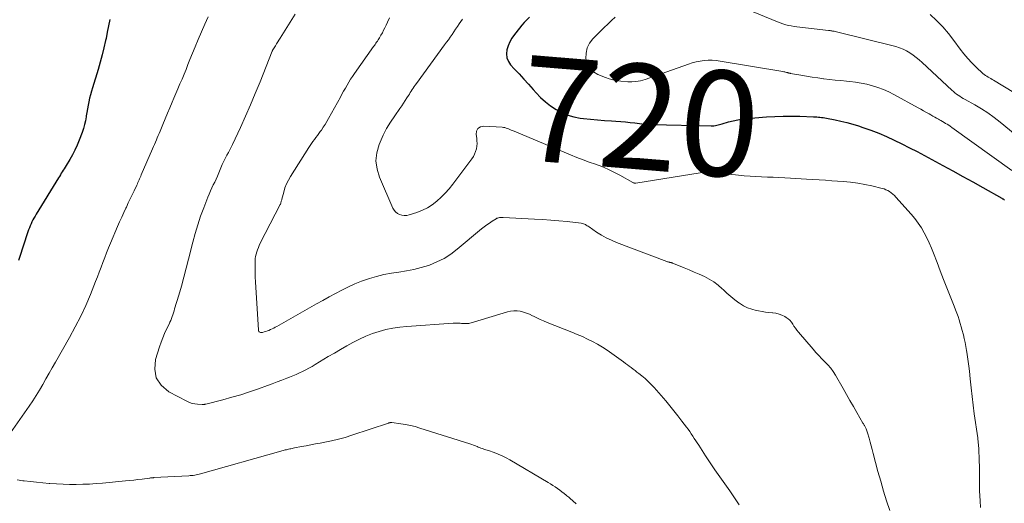
# Model space of a CAD drawing. Units: feet. Extents: x 1919993 to 1925001, y 525000 to 530000.
# Drawn here: x 1922489 to 1922676, y 526621 to 526713 of the extents above; entities that cross this region are included whole.
import ezdxf
from ezdxf.enums import TextEntityAlignment as Align

# ---------------------------------------------------------------- set-up
doc = ezdxf.new("R2010")
doc.units = ezdxf.units.FT
doc.header["$LTSCALE"] = 100
doc.header["$MEASUREMENT"] = 0
for name, color, linetype, lineweight in [('CONTOUR INDEX', 32, 'Continuous', 25), ('CONTOUR INDEX LABEL', 7, 'Continuous', 15), ('CONTOUR INTERMEDIATE', 40, 'Continuous', 15)]:
    doc.layers.add(name, color=color, linetype=linetype, lineweight=lineweight)
doc.styles.add('slant', font='romans.shx', dxfattribs={"oblique": 14.999978})

msp = doc.modelspace()

# ---------------------------------------------------------------- linework, layer by layer
at = {"layer": 'CONTOUR INDEX', "flags": 128}
for points, elevation in [([(1922506.19, 526712.54), (1922505.97, 526711.33), (1922505.73, 526710.13), (1922505.49, 526708.92), (1922505.41, 526708.55), (1922505.09, 526707.17), (1922504.76, 526705.8), (1922504.38, 526704.43), (1922503.99, 526703.07), (1922502.91, 526699.55), (1922502.71, 526698.89), (1922502.54, 526698.24), (1922502.37, 526697.57), (1922502.23, 526696.91), (1922502.09, 526696.24), (1922501.97, 526695.57), (1922501.85, 526694.89), (1922501.74, 526694.22), (1922501.72, 526694.05), (1922501.58, 526693.29), (1922501.41, 526692.55), (1922501.19, 526691.81), (1922500.94, 526691.09), (1922500.37, 526689.61), (1922499.98, 526688.66), (1922499.56, 526687.73), (1922499.09, 526686.83), (1922498.59, 526685.94), (1922497.89, 526684.77), (1922497.71, 526684.47), (1922497.53, 526684.18), (1922497.35, 526683.88), (1922497.17, 526683.59), (1922496.99, 526683.3), (1922496.81, 526683.01), (1922496.63, 526682.72), (1922496.45, 526682.42), (1922492.2, 526675.51), (1922491.99, 526675.16), (1922491.79, 526674.8), (1922491.59, 526674.44), (1922491.41, 526674.07), (1922491.23, 526673.7), (1922491.07, 526673.33), (1922490.92, 526672.95), (1922490.78, 526672.56), (1922489.61, 526669.04), (1922489.22, 526667.87), (1922488.83, 526666.7)], 740), ([(1922585.96, 526712.97), (1922585.44, 526712.49), (1922584.95, 526712), (1922584.48, 526711.48), (1922584.03, 526710.93), (1922583.06, 526709.68), (1922582.6, 526709), (1922582.2, 526708.3), (1922581.89, 526707.55), (1922581.64, 526706.77), (1922581.57, 526706), (1922581.64, 526705.27), (1922581.93, 526704.59), (1922582.36, 526703.95), (1922583.05, 526703.19), (1922583.96, 526702.2), (1922584.86, 526701.21), (1922585.76, 526700.22), (1922586.66, 526699.22), (1922587.19, 526698.63), (1922588.06, 526697.74), (1922588.98, 526696.9), (1922589.96, 526696.14), (1922590.99, 526695.43), (1922592.07, 526694.85), (1922593.2, 526694.36), (1922594.38, 526694.04), (1922595.59, 526693.81), (1922596.23, 526693.74), (1922597.55, 526693.59), (1922598.87, 526693.46), (1922600.19, 526693.36), (1922601.52, 526693.26), (1922602.37, 526693.2), (1922603.27, 526693.14), (1922604.17, 526693.06), (1922605.06, 526692.97), (1922605.96, 526692.87), (1922607.3, 526692.7), (1922607.52, 526692.67), (1922607.75, 526692.65), (1922607.97, 526692.62), (1922608.19, 526692.6), (1922608.42, 526692.58), (1922608.64, 526692.57), (1922608.86, 526692.56), (1922609.09, 526692.55), (1922620.44, 526692.33), (1922620.71, 526692.34), (1922620.98, 526692.35), (1922621.25, 526692.39), (1922621.52, 526692.43), (1922621.78, 526692.49), (1922622.04, 526692.55), (1922622.3, 526692.62), (1922622.56, 526692.7), (1922623.76, 526693.06), (1922624.63, 526693.3), (1922625.5, 526693.49), (1922626.38, 526693.63), (1922627.27, 526693.73), (1922630.95, 526694.02), (1922632.54, 526694.12), (1922634.14, 526694.18), (1922635.73, 526694.19), (1922637.33, 526694.16), (1922639.91, 526694.06), (1922640.22, 526694.05), (1922640.52, 526694.03), (1922640.82, 526694), (1922641.13, 526693.97), (1922641.43, 526693.93), (1922641.73, 526693.89), (1922642.04, 526693.84), (1922642.34, 526693.78), (1922643.99, 526693.46), (1922645.12, 526693.22), (1922646.23, 526692.95), (1922647.34, 526692.64), (1922648.43, 526692.3), (1922649.3, 526692.02), (1922650.81, 526691.49), (1922652.3, 526690.92), (1922653.77, 526690.29), (1922655.23, 526689.63), (1922655.25, 526689.61), (1922656.7, 526688.9), (1922658.14, 526688.17), (1922659.58, 526687.42), (1922661, 526686.66), (1922664.46, 526684.78), (1922666.36, 526683.74), (1922668.26, 526682.7), (1922670.15, 526681.65), (1922672.04, 526680.6), (1922675.66, 526678.57), (1922675.74, 526678.52), (1922675.82, 526678.47), (1922675.9, 526678.42), (1922675.97, 526678.37), (1922676.13, 526678.26), (1922676.18, 526678.21)], 720)]:
    msp.add_lwpolyline(points, dxfattribs=dict(at, elevation=elevation))
at = {"layer": 'CONTOUR INTERMEDIATE', "flags": 128}
for points, elevation in [([(1922624.91, 526715.47), (1922633.05, 526712.08), (1922633.56, 526711.89), (1922634.08, 526711.71), (1922634.61, 526711.56), (1922635.14, 526711.42), (1922635.68, 526711.32), (1922636.22, 526711.22), (1922636.76, 526711.14), (1922637.3, 526711.07), (1922642.73, 526710.47), (1922642.89, 526710.45), (1922643.05, 526710.43), (1922643.21, 526710.41), (1922643.36, 526710.39), (1922643.52, 526710.36), (1922643.68, 526710.33), (1922643.84, 526710.3), (1922644, 526710.26), (1922655.51, 526707.4), (1922656.22, 526707.18), (1922656.91, 526706.92), (1922657.57, 526706.59), (1922658.2, 526706.21), (1922658.82, 526705.79), (1922659.41, 526705.34), (1922659.98, 526704.87), (1922660.54, 526704.37), (1922666.19, 526699.1), (1922666.47, 526698.84), (1922666.76, 526698.6), (1922667.07, 526698.37), (1922667.38, 526698.15), (1922667.7, 526697.94), (1922668.02, 526697.74), (1922668.35, 526697.54), (1922668.68, 526697.35), (1922670.56, 526696.3), (1922671.81, 526695.55), (1922673.04, 526694.77), (1922674.22, 526693.92), (1922675.37, 526693.02), (1922679.28, 526689.82)], 712), ([(1922524.92, 526713.05), (1922524.27, 526711.63), (1922523.63, 526710.21), (1922523.02, 526708.77), (1922522.42, 526707.33), (1922521.43, 526704.91), (1922521.05, 526703.98), (1922520.68, 526703.06), (1922520.3, 526702.14), (1922519.92, 526701.22), (1922519.53, 526700.3), (1922519.15, 526699.39), (1922518.76, 526698.47), (1922518.37, 526697.56), (1922518.06, 526696.84), (1922517.61, 526695.78), (1922517.16, 526694.73), (1922516.72, 526693.67), (1922516.28, 526692.6), (1922515.75, 526691.32), (1922515.58, 526690.9), (1922515.4, 526690.48), (1922515.22, 526690.06), (1922515.05, 526689.64), (1922514.87, 526689.23), (1922514.69, 526688.81), (1922514.51, 526688.39), (1922514.33, 526687.97), (1922512.17, 526682.99), (1922512.07, 526682.75), (1922511.97, 526682.51), (1922511.86, 526682.27), (1922511.76, 526682.03), (1922511.66, 526681.78), (1922511.55, 526681.54), (1922511.45, 526681.3), (1922511.34, 526681.06), (1922510.83, 526679.99), (1922510.46, 526679.21), (1922510.09, 526678.44), (1922509.72, 526677.66), (1922509.36, 526676.89), (1922509.27, 526676.7), (1922508.86, 526675.83), (1922508.46, 526674.95), (1922508.07, 526674.07), (1922507.69, 526673.19), (1922506.33, 526670), (1922505.95, 526669.1), (1922505.58, 526668.19), (1922505.23, 526667.28), (1922504.89, 526666.36), (1922504.56, 526665.44), (1922504.21, 526664.52), (1922503.86, 526663.61), (1922503.5, 526662.7), (1922502.52, 526660.28), (1922501.63, 526658.19), (1922500.68, 526656.12), (1922499.64, 526654.09), (1922498.55, 526652.09), (1922495.89, 526647.4), (1922495.28, 526646.34), (1922494.68, 526645.27), (1922494.07, 526644.21), (1922493.47, 526643.14), (1922492.85, 526642.08), (1922492.22, 526641.04), (1922491.55, 526640.01), (1922490.86, 526639), (1922486.9, 526633.33)], 736), ([(1922541.42, 526713.54), (1922538.54, 526708.97), (1922538.32, 526708.62), (1922538.1, 526708.27), (1922537.88, 526707.92), (1922537.67, 526707.57), (1922537.3, 526706.99), (1922537.26, 526706.93), (1922537.23, 526706.87), (1922537.2, 526706.81), (1922537.17, 526706.76), (1922537.14, 526706.7), (1922537.11, 526706.64), (1922537.09, 526706.58), (1922537.06, 526706.51), (1922534.74, 526700.67), (1922533.85, 526698.48), (1922532.94, 526696.31), (1922531.99, 526694.15), (1922531.01, 526692), (1922529.5, 526688.75), (1922529.25, 526688.24), (1922529, 526687.74), (1922528.73, 526687.24), (1922528.46, 526686.74), (1922528.05, 526686.01), (1922527.98, 526685.88), (1922527.91, 526685.75), (1922527.84, 526685.62), (1922527.78, 526685.49), (1922527.72, 526685.36), (1922527.66, 526685.23), (1922527.6, 526685.09), (1922527.55, 526684.96), (1922526.9, 526683.36), (1922526.66, 526682.78), (1922526.4, 526682.21), (1922526.14, 526681.64), (1922525.87, 526681.08), (1922525.59, 526680.51), (1922525.33, 526679.94), (1922525.08, 526679.36), (1922524.85, 526678.78), (1922524.05, 526676.75), (1922523.45, 526675.14), (1922522.9, 526673.51), (1922522.41, 526671.86), (1922521.97, 526670.2), (1922521.17, 526666.96), (1922520.73, 526665.25), (1922520.28, 526663.55), (1922519.8, 526661.85), (1922519.31, 526660.16), (1922518.52, 526657.53), (1922518.4, 526657.16), (1922518.29, 526656.79), (1922518.17, 526656.42), (1922518.04, 526656.06), (1922517.91, 526655.69), (1922517.77, 526655.33), (1922517.61, 526654.98), (1922517.45, 526654.63), (1922517, 526653.69), (1922516.62, 526652.86), (1922516.27, 526652.03), (1922515.95, 526651.18), (1922515.66, 526650.32), (1922514.89, 526647.92), (1922514.73, 526646.07), (1922515.02, 526644.39), (1922515.98, 526642.99), (1922517.39, 526641.77), (1922520.84, 526639.95), (1922521.33, 526639.73), (1922521.82, 526639.56), (1922522.34, 526639.45), (1922522.86, 526639.39), (1922523.76, 526639.34), (1922523.85, 526639.34), (1922523.93, 526639.34), (1922524.02, 526639.34), (1922524.1, 526639.35), (1922524.19, 526639.36), (1922524.27, 526639.38), (1922524.36, 526639.39), (1922524.44, 526639.41), (1922527.69, 526640.25), (1922529.39, 526640.71), (1922531.08, 526641.21), (1922532.76, 526641.75), (1922534.43, 526642.33), (1922536.16, 526642.95), (1922537.07, 526643.29), (1922537.99, 526643.63), (1922538.9, 526643.97), (1922539.81, 526644.32), (1922540.36, 526644.54), (1922540.99, 526644.79), (1922541.61, 526645.05), (1922542.23, 526645.33), (1922542.84, 526645.62), (1922543.44, 526645.93), (1922544.04, 526646.24), (1922544.63, 526646.57), (1922545.21, 526646.92), (1922547.71, 526648.44), (1922548.87, 526649.13), (1922550.04, 526649.82), (1922551.21, 526650.49), (1922552.4, 526651.15), (1922553.61, 526651.77), (1922554.82, 526652.33), (1922556.08, 526652.81), (1922557.35, 526653.23), (1922558.65, 526653.57), (1922559.96, 526653.85), (1922561.28, 526654.05), (1922562.62, 526654.18), (1922571.46, 526654.79), (1922571.72, 526654.8), (1922571.98, 526654.81), (1922572.24, 526654.81), (1922572.49, 526654.8), (1922572.54, 526654.8), (1922572.78, 526654.78), (1922573.01, 526654.77), (1922573.25, 526654.76), (1922573.48, 526654.74), (1922573.72, 526654.73), (1922573.95, 526654.73), (1922574.17, 526654.74), (1922574.4, 526654.77), (1922574.63, 526654.81), (1922574.85, 526654.85), (1922575.08, 526654.91), (1922575.3, 526654.97), (1922581.76, 526656.96), (1922582.36, 526657.09), (1922582.96, 526657.16), (1922583.57, 526657.14), (1922584.18, 526657.06), (1922584.78, 526656.9), (1922585.37, 526656.72), (1922585.95, 526656.49), (1922586.51, 526656.23), (1922586.68, 526656.14), (1922587.32, 526655.83), (1922587.97, 526655.52), (1922588.63, 526655.24), (1922589.29, 526654.96), (1922594, 526653.09), (1922595, 526652.68), (1922595.99, 526652.25), (1922596.97, 526651.79), (1922597.94, 526651.32), (1922598.89, 526650.81), (1922599.82, 526650.27), (1922600.72, 526649.68), (1922601.6, 526649.06), (1922603.8, 526647.43), (1922604.17, 526647.16), (1922604.53, 526646.89), (1922604.9, 526646.62), (1922605.27, 526646.35), (1922605.64, 526646.08), (1922606, 526645.8), (1922606.36, 526645.52), (1922606.72, 526645.24), (1922607.28, 526644.79), (1922607.91, 526644.27), (1922608.51, 526643.73), (1922609.08, 526643.15), (1922609.63, 526642.55), (1922611.81, 526640.01), (1922612.61, 526639.07), (1922613.39, 526638.13), (1922614.15, 526637.16), (1922614.9, 526636.19), (1922615.75, 526635.06), (1922616.06, 526634.64), (1922616.37, 526634.21), (1922616.66, 526633.78), (1922616.95, 526633.34), (1922617.23, 526632.9), (1922617.52, 526632.46), (1922617.8, 526632.02), (1922618.09, 526631.58), (1922619.37, 526629.61), (1922620.27, 526628.25), (1922621.18, 526626.91), (1922622.11, 526625.59), (1922623.06, 526624.27), (1922624, 526622.95), (1922624.91, 526621.61), (1922625.76, 526620.24)], 732), ([(1922559.36, 526712.86), (1922558.99, 526712.07), (1922558.7, 526711.45), (1922558.47, 526710.97), (1922558.23, 526710.5), (1922557.98, 526710.03), (1922557.72, 526709.57), (1922557.44, 526709.08), (1922557.31, 526708.86), (1922557.18, 526708.65), (1922557.04, 526708.44), (1922556.9, 526708.23), (1922556.75, 526708.03), (1922556.61, 526707.82), (1922556.46, 526707.61), (1922556.32, 526707.41), (1922552.68, 526702.25), (1922552.32, 526701.71), (1922551.96, 526701.17), (1922551.61, 526700.62), (1922551.28, 526700.06), (1922550.95, 526699.5), (1922550.63, 526698.93), (1922550.31, 526698.37), (1922550, 526697.8), (1922547.77, 526693.71), (1922547.45, 526693.15), (1922547.12, 526692.6), (1922546.76, 526692.05), (1922546.39, 526691.52), (1922546.18, 526691.23), (1922545.9, 526690.85), (1922545.63, 526690.47), (1922545.34, 526690.1), (1922545.06, 526689.73), (1922544.78, 526689.35), (1922544.51, 526688.97), (1922544.25, 526688.58), (1922543.99, 526688.19), (1922540.53, 526682.72), (1922540.12, 526682.01), (1922539.77, 526681.28), (1922539.48, 526680.51), (1922539.24, 526679.73), (1922538.89, 526678.41), (1922538.86, 526678.27), (1922538.82, 526678.14), (1922538.79, 526678), (1922538.75, 526677.86), (1922538.71, 526677.73), (1922538.67, 526677.59), (1922538.62, 526677.46), (1922538.56, 526677.34), (1922534.8, 526670), (1922534.61, 526669.6), (1922534.43, 526669.19), (1922534.27, 526668.78), (1922534.11, 526668.37), (1922533.99, 526667.94), (1922533.9, 526667.51), (1922533.85, 526667.08), (1922533.82, 526666.64), (1922533.82, 526665.56), (1922533.82, 526664.57), (1922533.84, 526663.59), (1922533.88, 526662.61), (1922533.93, 526661.62), (1922534.45, 526653.48), (1922534.48, 526653.36), (1922534.53, 526653.25), (1922534.61, 526653.17), (1922534.72, 526653.1), (1922534.84, 526653.06), (1922534.97, 526653.03), (1922535.1, 526653.03), (1922535.23, 526653.05), (1922535.56, 526653.14), (1922535.86, 526653.23), (1922536.15, 526653.33), (1922536.44, 526653.44), (1922536.72, 526653.57), (1922536.75, 526653.58), (1922537.05, 526653.73), (1922537.34, 526653.88), (1922537.63, 526654.03), (1922537.92, 526654.19), (1922545.46, 526658.47), (1922546.66, 526659.14), (1922547.87, 526659.8), (1922549.08, 526660.46), (1922550.29, 526661.11), (1922551.52, 526661.71), (1922552.77, 526662.28), (1922554.05, 526662.78), (1922555.35, 526663.23), (1922555.52, 526663.29), (1922556.9, 526663.69), (1922558.29, 526664.04), (1922559.71, 526664.3), (1922561.13, 526664.52), (1922562.55, 526664.73), (1922563.96, 526665.01), (1922565.34, 526665.37), (1922566.72, 526665.8), (1922566.91, 526665.86), (1922568.33, 526666.44), (1922569.7, 526667.11), (1922570.98, 526667.93), (1922572.21, 526668.85), (1922576.83, 526672.72), (1922577.31, 526673.11), (1922577.81, 526673.49), (1922578.32, 526673.84), (1922578.84, 526674.18), (1922579.6, 526674.66), (1922579.75, 526674.74), (1922579.91, 526674.8), (1922580.07, 526674.84), (1922580.23, 526674.87), (1922580.4, 526674.88), (1922580.57, 526674.88), (1922580.74, 526674.88), (1922580.91, 526674.88), (1922586.88, 526674.6), (1922588.43, 526674.52), (1922589.99, 526674.41), (1922591.54, 526674.27), (1922593.09, 526674.11), (1922595.76, 526673.8), (1922595.97, 526673.77), (1922596.17, 526673.71), (1922596.36, 526673.64), (1922596.55, 526673.55), (1922596.73, 526673.45), (1922596.91, 526673.34), (1922597.09, 526673.23), (1922597.26, 526673.11), (1922598.69, 526672.14), (1922599.6, 526671.57), (1922600.52, 526671.05), (1922601.49, 526670.59), (1922602.47, 526670.17), (1922612.05, 526666.53), (1922612.17, 526666.49), (1922612.29, 526666.45), (1922612.41, 526666.42), (1922612.53, 526666.39), (1922612.61, 526666.37), (1922612.69, 526666.35), (1922612.78, 526666.33), (1922612.86, 526666.31), (1922612.94, 526666.28), (1922613.02, 526666.26), (1922613.11, 526666.23), (1922613.19, 526666.2), (1922613.27, 526666.17), (1922615.31, 526665.34), (1922616.28, 526664.94), (1922617.25, 526664.53), (1922618.2, 526664.1), (1922619.16, 526663.67), (1922620.08, 526663.19), (1922620.96, 526662.65), (1922621.79, 526662.02), (1922622.57, 526661.33), (1922622.73, 526661.18), (1922623.44, 526660.51), (1922624.17, 526659.88), (1922624.93, 526659.27), (1922625.7, 526658.69), (1922625.84, 526658.59), (1922626.59, 526658.13), (1922627.36, 526657.73), (1922628.18, 526657.44), (1922629.02, 526657.21), (1922629.47, 526657.12), (1922630.12, 526657.01), (1922630.77, 526656.91), (1922631.42, 526656.83), (1922632.08, 526656.77), (1922632.17, 526656.77), (1922632.77, 526656.68), (1922633.35, 526656.54), (1922633.91, 526656.33), (1922634.45, 526656.06), (1922634.7, 526655.91), (1922635.07, 526655.64), (1922635.41, 526655.35), (1922635.7, 526655), (1922635.95, 526654.62), (1922636.19, 526654.22), (1922636.45, 526653.83), (1922636.72, 526653.46), (1922637.02, 526653.1), (1922639.83, 526649.84), (1922640.37, 526649.23), (1922640.92, 526648.63), (1922641.49, 526648.05), (1922642.07, 526647.48), (1922642.63, 526646.89), (1922643.16, 526646.28), (1922643.63, 526645.62), (1922644.07, 526644.94), (1922645.52, 526642.41), (1922646.17, 526641.27), (1922646.82, 526640.12), (1922647.48, 526638.98), (1922648.13, 526637.84), (1922649.3, 526635.79), (1922649.37, 526635.67), (1922649.44, 526635.55), (1922649.51, 526635.43), (1922649.59, 526635.32), (1922649.66, 526635.2), (1922649.73, 526635.08), (1922649.79, 526634.96), (1922649.85, 526634.83), (1922649.9, 526634.72), (1922649.98, 526634.54), (1922650.05, 526634.35), (1922650.11, 526634.16), (1922650.17, 526633.97), (1922650.45, 526632.92), (1922650.64, 526632.2), (1922650.83, 526631.48), (1922651.03, 526630.77), (1922651.22, 526630.05), (1922652.15, 526626.61), (1922652.67, 526624.74), (1922653.21, 526622.87), (1922653.78, 526621.01), (1922654.38, 526619.16)], 728), ([(1922573.18, 526712.62), (1922572.58, 526711.7), (1922572.24, 526711.2), (1922571.91, 526710.69), (1922571.57, 526710.19), (1922571.23, 526709.7), (1922570.88, 526709.2), (1922570.53, 526708.71), (1922570.18, 526708.22), (1922569.82, 526707.73), (1922564.44, 526700.36), (1922564.24, 526700.09), (1922564.04, 526699.81), (1922563.85, 526699.52), (1922563.66, 526699.24), (1922563.47, 526698.95), (1922563.29, 526698.66), (1922563.11, 526698.37), (1922562.93, 526698.08), (1922562.66, 526697.63), (1922562.34, 526697.12), (1922562.01, 526696.61), (1922561.67, 526696.11), (1922561.33, 526695.61), (1922560.34, 526694.25), (1922559.53, 526693.05), (1922558.79, 526691.81), (1922558.14, 526690.53), (1922557.54, 526689.22), (1922557.36, 526688.77), (1922556.94, 526687.22), (1922556.77, 526685.66), (1922556.97, 526684.11), (1922557.43, 526682.56), (1922559.96, 526676.7), (1922560.2, 526676.3), (1922560.48, 526675.95), (1922560.84, 526675.68), (1922561.25, 526675.45), (1922561.7, 526675.32), (1922562.15, 526675.26), (1922562.61, 526675.29), (1922563.06, 526675.39), (1922564.56, 526675.87), (1922565.58, 526676.27), (1922566.55, 526676.74), (1922567.47, 526677.33), (1922568.34, 526678), (1922569.15, 526678.75), (1922569.93, 526679.53), (1922570.65, 526680.35), (1922571.35, 526681.21), (1922574.99, 526686.05), (1922575.28, 526686.48), (1922575.52, 526686.94), (1922575.71, 526687.42), (1922575.85, 526687.93), (1922575.94, 526688.44), (1922575.98, 526688.96), (1922575.96, 526689.48), (1922575.91, 526690.01), (1922575.8, 526690.67), (1922575.9, 526691.31), (1922576.14, 526691.82), (1922576.62, 526692.11), (1922577.25, 526692.27), (1922580.74, 526692.05), (1922580.99, 526692.03), (1922581.24, 526691.98), (1922581.49, 526691.91), (1922581.73, 526691.83), (1922581.97, 526691.73), (1922582.21, 526691.63), (1922582.45, 526691.53), (1922582.68, 526691.43), (1922593.76, 526686.81), (1922594.93, 526686.33), (1922596.11, 526685.87), (1922597.3, 526685.43), (1922598.49, 526685.01), (1922599.68, 526684.57), (1922600.84, 526684.09), (1922601.98, 526683.54), (1922603.1, 526682.95), (1922605.6, 526681.54), (1922605.67, 526681.51), (1922605.74, 526681.48), (1922605.8, 526681.45), (1922605.87, 526681.43), (1922605.94, 526681.41), (1922606.01, 526681.4), (1922606.09, 526681.41), (1922606.16, 526681.41), (1922619.94, 526683.66), (1922620.01, 526683.67), (1922620.09, 526683.68), (1922620.16, 526683.7), (1922620.23, 526683.71), (1922620.3, 526683.72), (1922620.38, 526683.72), (1922620.45, 526683.73), (1922620.52, 526683.73), (1922620.61, 526683.73), (1922620.69, 526683.72), (1922620.77, 526683.71), (1922620.85, 526683.7), (1922622.14, 526683.42), (1922622.86, 526683.28), (1922623.59, 526683.16), (1922624.32, 526683.06), (1922625.06, 526682.99), (1922626.74, 526682.85), (1922627.84, 526682.77), (1922628.94, 526682.69), (1922630.04, 526682.64), (1922631.14, 526682.58), (1922632.24, 526682.54), (1922633.34, 526682.49), (1922634.44, 526682.43), (1922635.53, 526682.37), (1922638.58, 526682.2), (1922639.78, 526682.13), (1922640.97, 526682.05), (1922642.16, 526681.97), (1922643.35, 526681.89), (1922645.55, 526681.73), (1922646.92, 526681.6), (1922648.29, 526681.43), (1922649.65, 526681.18), (1922651, 526680.9), (1922652.92, 526680.44), (1922653.3, 526680.33), (1922653.67, 526680.19), (1922654.01, 526680.01), (1922654.35, 526679.81), (1922654.67, 526679.57), (1922654.97, 526679.32), (1922655.26, 526679.05), (1922655.54, 526678.77), (1922658.46, 526675.51), (1922659.16, 526674.69), (1922659.8, 526673.84), (1922660.39, 526672.94), (1922660.94, 526672.01), (1922661.43, 526671.05), (1922661.9, 526670.08), (1922662.32, 526669.09), (1922662.71, 526668.09), (1922663.36, 526666.35), (1922663.96, 526664.74), (1922664.58, 526663.13), (1922665.21, 526661.53), (1922665.86, 526659.93), (1922666.65, 526658.02), (1922666.9, 526657.37), (1922667.14, 526656.73), (1922667.37, 526656.08), (1922667.59, 526655.42), (1922667.79, 526654.76), (1922667.98, 526654.09), (1922668.16, 526653.43), (1922668.33, 526652.76), (1922668.37, 526652.61), (1922668.54, 526651.87), (1922668.7, 526651.12), (1922668.85, 526650.37), (1922668.98, 526649.61), (1922669.03, 526649.32), (1922669.17, 526648.42), (1922669.3, 526647.51), (1922669.41, 526646.61), (1922669.51, 526645.7), (1922669.66, 526644.2), (1922669.83, 526642.54), (1922670.02, 526640.89), (1922670.23, 526639.23), (1922670.45, 526637.58), (1922671.09, 526633.01), (1922671.12, 526632.81), (1922671.14, 526632.61), (1922671.17, 526632.41), (1922671.19, 526632.21), (1922671.21, 526632.01), (1922671.23, 526631.81), (1922671.25, 526631.61), (1922671.26, 526631.41), (1922671.28, 526631.09), (1922671.3, 526630.73), (1922671.32, 526630.37), (1922671.33, 526630.01), (1922671.35, 526629.65), (1922671.39, 526628.55), (1922671.41, 526627.64), (1922671.43, 526626.73), (1922671.44, 526625.82), (1922671.44, 526624.9), (1922671.44, 526624.83), (1922671.44, 526623.88), (1922671.46, 526622.93), (1922671.5, 526621.98), (1922671.54, 526621.03), (1922671.62, 526619.73)], 724), ([(1922602.22, 526712.99), (1922601.52, 526712.34), (1922600.83, 526711.69), (1922600.15, 526711.02), (1922598, 526708.9), (1922597.36, 526708.06), (1922596.89, 526707.16), (1922596.68, 526706.16), (1922596.63, 526705.1), (1922596.91, 526704.12), (1922597.36, 526703.26), (1922598.07, 526702.6), (1922598.94, 526702.08), (1922600.36, 526701.53), (1922601.07, 526701.29), (1922601.8, 526701.09), (1922602.53, 526700.95), (1922603.28, 526700.84), (1922604.59, 526700.72), (1922604.69, 526700.71), (1922604.78, 526700.7), (1922604.88, 526700.7), (1922604.98, 526700.69), (1922605.08, 526700.69), (1922605.17, 526700.68), (1922605.27, 526700.69), (1922605.37, 526700.69), (1922606.1, 526700.75), (1922606.56, 526700.81), (1922607.01, 526700.88), (1922607.46, 526701), (1922607.9, 526701.14), (1922616.12, 526704.06), (1922616.85, 526704.29), (1922617.6, 526704.49), (1922618.35, 526704.63), (1922619.12, 526704.74), (1922619.89, 526704.79), (1922620.65, 526704.8), (1922621.42, 526704.74), (1922622.19, 526704.64), (1922634.07, 526702.64), (1922634.25, 526702.61), (1922634.42, 526702.57), (1922634.59, 526702.53), (1922634.76, 526702.49), (1922634.97, 526702.44), (1922635.04, 526702.42), (1922635.11, 526702.4), (1922635.17, 526702.39), (1922635.24, 526702.37), (1922635.31, 526702.35), (1922635.37, 526702.34), (1922635.44, 526702.32), (1922635.51, 526702.31), (1922637.51, 526701.95), (1922638.58, 526701.76), (1922639.66, 526701.59), (1922640.73, 526701.43), (1922641.81, 526701.29), (1922641.83, 526701.29), (1922642.92, 526701.16), (1922644.01, 526701.03), (1922645.1, 526700.92), (1922646.19, 526700.82), (1922646.77, 526700.77), (1922647.86, 526700.64), (1922648.95, 526700.47), (1922650.03, 526700.23), (1922651.1, 526699.96), (1922652.15, 526699.62), (1922653.18, 526699.23), (1922654.18, 526698.78), (1922655.17, 526698.28), (1922659.76, 526695.77), (1922660.29, 526695.48), (1922660.82, 526695.18), (1922661.34, 526694.88), (1922661.87, 526694.58), (1922662.17, 526694.4), (1922662.54, 526694.19), (1922662.92, 526693.98), (1922663.29, 526693.77), (1922663.66, 526693.57), (1922663.81, 526693.49), (1922664.11, 526693.32), (1922664.41, 526693.15), (1922664.71, 526692.98), (1922665, 526692.8), (1922665.3, 526692.62), (1922665.59, 526692.43), (1922665.88, 526692.24), (1922666.16, 526692.04), (1922677.56, 526683.82)], 716), ([(1922662.06, 526713.51), (1922663.28, 526712.35), (1922664.45, 526711.14), (1922665.53, 526709.86), (1922666.57, 526708.53), (1922667.73, 526706.93), (1922668.44, 526706.01), (1922669.19, 526705.12), (1922669.99, 526704.28), (1922670.82, 526703.47), (1922672.09, 526702.29), (1922672.32, 526702.1), (1922672.55, 526701.92), (1922672.8, 526701.75), (1922673.06, 526701.6), (1922673.32, 526701.45), (1922673.58, 526701.3), (1922673.84, 526701.15), (1922674.09, 526700.99), (1922683.9, 526695.07)], 708), ([(1922488.63, 526624.99), (1922489.68, 526624.85), (1922489.93, 526624.82), (1922491.11, 526624.69), (1922492.29, 526624.56), (1922493.48, 526624.45), (1922494.66, 526624.35), (1922494.81, 526624.34), (1922496.06, 526624.25), (1922497.31, 526624.19), (1922498.57, 526624.16), (1922499.82, 526624.15), (1922501.08, 526624.18), (1922502.33, 526624.22), (1922503.58, 526624.3), (1922504.83, 526624.4), (1922509.17, 526624.8), (1922509.96, 526624.88), (1922510.76, 526624.96), (1922511.55, 526625.06), (1922512.35, 526625.16), (1922513.72, 526625.34), (1922513.82, 526625.35), (1922513.93, 526625.37), (1922514.04, 526625.38), (1922514.15, 526625.39), (1922514.26, 526625.41), (1922514.37, 526625.42), (1922514.48, 526625.42), (1922514.59, 526625.43), (1922521.21, 526625.8), (1922521.5, 526625.82), (1922521.78, 526625.84), (1922522.06, 526625.87), (1922522.34, 526625.91), (1922522.62, 526625.96), (1922522.89, 526626.02), (1922523.17, 526626.08), (1922523.44, 526626.16), (1922538.69, 526630.47), (1922538.9, 526630.53), (1922539.11, 526630.58), (1922539.33, 526630.64), (1922539.54, 526630.69), (1922539.75, 526630.74), (1922539.97, 526630.79), (1922540.18, 526630.84), (1922540.39, 526630.89), (1922540.62, 526630.94), (1922540.84, 526630.99), (1922541.06, 526631.04), (1922541.28, 526631.08), (1922542.62, 526631.34), (1922543.51, 526631.51), (1922544.4, 526631.68), (1922545.29, 526631.84), (1922546.18, 526632.01), (1922547.03, 526632.16), (1922548.35, 526632.42), (1922549.65, 526632.73), (1922550.93, 526633.09), (1922552.21, 526633.48), (1922559.16, 526635.81), (1922559.23, 526635.83), (1922559.31, 526635.86), (1922559.39, 526635.88), (1922559.47, 526635.9), (1922559.55, 526635.91), (1922559.63, 526635.92), (1922559.71, 526635.92), (1922559.79, 526635.91), (1922561.49, 526635.69), (1922562.41, 526635.54), (1922563.33, 526635.36), (1922564.23, 526635.13), (1922565.13, 526634.87), (1922574.61, 526631.84), (1922574.96, 526631.72), (1922575.3, 526631.6), (1922575.65, 526631.47), (1922575.99, 526631.33), (1922576.19, 526631.24), (1922576.43, 526631.14), (1922576.67, 526631.05), (1922576.92, 526630.97), (1922577.16, 526630.89), (1922577.41, 526630.81), (1922577.66, 526630.73), (1922577.9, 526630.65), (1922578.15, 526630.57), (1922579.22, 526630.19), (1922580, 526629.9), (1922580.76, 526629.57), (1922581.5, 526629.2), (1922582.22, 526628.8), (1922589.5, 526624.52), (1922589.95, 526624.24), (1922590.39, 526623.96), (1922590.82, 526623.67), (1922591.25, 526623.37), (1922591.68, 526623.06), (1922592.09, 526622.75), (1922592.51, 526622.43), (1922592.92, 526622.1), (1922593.05, 526622), (1922593.41, 526621.71), (1922593.76, 526621.41), (1922594.11, 526621.1), (1922594.45, 526620.79), (1922594.55, 526620.7), (1922594.83, 526620.43)], 736)]:
    msp.add_lwpolyline(points, dxfattribs=dict(at, elevation=elevation))

# ---------------------------------------------------------------- texts
at = {"layer": 'CONTOUR INDEX LABEL', "style": 'slant', "oblique": 15}
msp.add_text('720', height=20, rotation=355.294, dxfattribs=at).set_placement((1922606.93, 526694.05, 720), align=Align.MIDDLE_CENTER)

doc.saveas('drawing.dxf')
